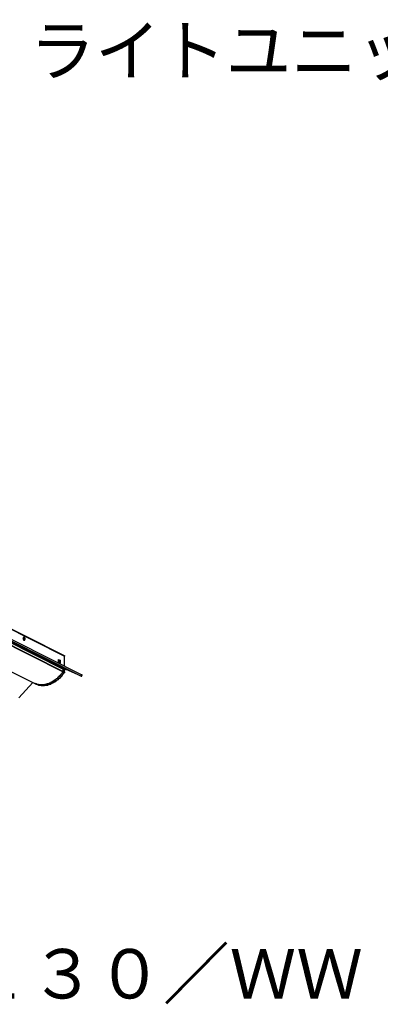
# Model space of a CAD drawing. Extents: x -5 to 172, y -8 to 82.
# Drawn here: x 60 to 93, y -8 to 82 of the extents above; entities that cross this region are included whole.
import ezdxf

# ---------------------------------------------------------------- set-up
doc = ezdxf.new("R2010")
doc.units = 0
doc.header["$LTSCALE"] = 0.25
doc.layers.get('0').update_dxf_attribs({"linetype": 'CONTINUOUS'})
doc.styles.get("Standard").update_dxf_attribs({"font": 'txt.shx', "bigfont": 'extfont2.shx'})

msp = doc.modelspace()

# ---------------------------------------------------------------- linework, layer by layer
at = {"color": 7}
for points in [[(24.739, 43.926), (64.189, 24.031)], [(24.739, 43.926), (64.148, 24.073)], [(24.908, 42.656), (64.359, 22.804)], [(24.908, 42.656), (64.359, 22.804)], [(25.035, 42.317), (64.062, 22.634)], [(25.035, 42.275), (64.062, 22.591)], [(25.078, 42.529), (64.062, 22.845)], [(64.062, 22.888), (25.078, 42.529)], [(26.347, 42.19), (65.756, 22.338)], [(26.263, 42.063), (65.713, 22.211)], [(22.452, 41.174), (61.481, 21.533)], [(60.507, 25.809), (60.423, 25.682)], [(60.423, 25.682), (60.423, 25.64)], [(60.507, 25.47), (60.423, 25.64)], [(60.507, 25.809), (60.507, 25.809)], [(60.507, 25.809), (60.507, 25.809)], [(60.507, 25.809), (60.507, 25.766)], [(60.55, 25.766), (60.507, 25.766), (60.507, 25.809)], [(60.507, 25.766), (60.55, 25.766)], [(60.507, 25.766), (60.592, 25.597)], [(60.592, 25.554), (60.507, 25.47)], [(60.507, 25.47), (60.55, 25.47)], [(60.507, 25.47), (60.507, 25.47)], [(60.507, 25.47), (60.507, 25.427)], [(60.507, 25.47), (60.507, 25.427)], [(60.507, 25.427), (60.507, 25.47), (60.55, 25.47)], [(60.507, 25.427), (60.507, 25.427)], [(60.55, 25.766), (60.592, 25.597)], [(60.592, 25.554), (60.55, 25.47)], [(60.592, 25.597), (60.592, 25.597)], [(60.592, 25.597), (60.592, 25.554)], [(60.592, 25.554), (60.592, 25.597)], [(60.592, 25.554), (60.592, 25.554)], [(60.846, 24.581), (60.889, 24.581)], [(60.846, 24.581), (60.846, 24.581)], [(60.846, 24.581), (60.889, 24.581)], [(60.889, 24.581), (60.889, 24.581)], [(61.057, 24.496), (60.889, 24.581)], [(60.889, 24.538), (60.889, 24.581)], [(60.889, 24.538), (61.057, 24.496)], [(61.057, 24.496), (61.057, 24.496)], [(61.057, 24.496), (61.057, 24.496)], [(61.1, 24.496), (61.057, 24.496)], [(61.1, 24.496), (61.057, 24.496)], [(61.057, 24.496), (61.057, 24.496)], [(61.1, 24.496), (61.1, 24.496)], [(61.1, 24.496), (61.1, 24.496)], [(63.639, 23.735), (63.809, 23.65)], [(63.639, 23.48), (63.639, 23.735)], [(63.639, 23.692), (63.809, 23.607)], [(63.809, 23.396), (63.639, 23.48)], [(63.725, 23.48), (63.682, 23.48), (63.682, 23.607), (63.725, 23.607)], [(63.809, 23.523), (63.766, 23.523), (63.766, 23.48), (63.725, 23.48)], [(63.725, 23.48), (63.766, 23.439)], [(63.766, 23.607), (63.809, 23.607)], [(63.766, 23.607), (63.809, 23.607), (63.809, 23.523)], [(63.809, 23.48), (63.809, 23.48), (63.766, 23.439)], [(63.809, 23.607), (63.809, 23.65)], [(63.809, 23.65), (63.809, 23.607)], [(63.809, 23.607), (63.809, 23.607)], [(63.809, 23.607), (63.809, 23.48)], [(63.809, 23.48), (63.809, 23.396)], [(63.809, 23.48), (63.809, 23.396)], [(64.148, 24.073), (64.189, 24.073), (64.189, 24.031)], [(64.189, 23.141), (64.189, 24.031)], [(64.062, 22.591), (64.021, 22.549), (63.978, 22.507), (63.936, 22.465), (63.936, 22.422), (63.851, 22.38), (63.851, 22.338), (63.809, 22.295), (63.766, 22.252), (63.725, 22.211), (63.682, 22.211), (63.682, 22.126), (63.597, 22.126), (63.597, 22.084), (63.555, 22.041), (63.512, 21.999), (63.47, 21.956), (63.428, 21.956), (63.386, 21.915), (63.343, 21.872), (63.3, 21.829), (63.259, 21.829), (63.216, 21.788), (63.173, 21.745), (63.132, 21.745), (63.089, 21.702), (63.047, 21.702), (63.047, 21.66), (62.963, 21.618), (62.92, 21.618), (62.92, 21.576), (62.793, 21.576), (62.793, 21.533), (62.708, 21.492), (62.666, 21.492), (62.581, 21.492), (62.54, 21.449), (62.411, 21.449), (62.327, 21.406), (62.285, 21.406), (62.158, 21.406), (62.031, 21.406), (61.946, 21.406), (61.862, 21.406), (61.819, 21.449), (61.649, 21.449), (61.649, 21.492), (61.565, 21.492), (61.523, 21.492)], [(63.978, 22.507), (63.978, 22.507), (63.936, 22.465), (63.936, 22.422), (63.851, 22.38), (63.851, 22.338), (63.809, 22.295), (63.809, 22.252), (63.725, 22.211), (63.682, 22.126), (63.639, 22.126), (63.597, 22.084), (63.512, 21.999), (63.428, 21.956), (63.343, 21.872), (63.3, 21.829), (63.216, 21.788), (63.216, 21.745), (63.173, 21.745), (63.132, 21.702), (63.047, 21.702), (63.004, 21.618), (62.92, 21.618), (62.92, 21.576), (62.836, 21.576), (62.75, 21.533), (62.666, 21.492), (62.581, 21.492), (62.581, 21.449), (62.411, 21.449), (62.37, 21.406), (62.285, 21.406), (62.201, 21.406), (61.904, 21.406), (61.819, 21.406), (61.819, 21.449), (61.778, 21.449), (61.692, 21.449), (61.649, 21.492), (61.565, 21.492)], [(64.189, 22.507), (64.189, 22.507), (64.105, 22.465), (64.062, 22.38), (63.978, 22.295), (63.936, 22.211), (63.851, 22.126), (63.809, 22.084), (63.725, 21.999), (63.682, 21.956), (63.639, 21.956), (63.597, 21.872), (63.555, 21.872), (63.512, 21.829), (63.428, 21.745), (63.343, 21.702), (63.3, 21.66), (63.216, 21.618), (63.132, 21.576), (63.089, 21.576), (63.047, 21.533), (62.963, 21.492), (62.92, 21.449), (62.793, 21.449), (62.75, 21.406), (62.708, 21.406), (62.666, 21.363), (62.581, 21.363), (62.497, 21.363), (62.411, 21.363), (62.327, 21.322), (62.115, 21.322), (62.031, 21.363), (61.946, 21.363), (61.904, 21.363), (61.819, 21.363), (61.819, 21.406), (61.778, 21.406), (61.778, 21.449), (61.692, 21.449)], [(64.189, 22.549), (64.189, 22.507), (64.105, 22.465), (64.062, 22.38), (63.978, 22.295), (63.936, 22.252), (63.936, 22.211), (63.851, 22.168), (63.851, 22.126), (63.809, 22.084), (63.725, 21.999), (63.682, 21.956), (63.639, 21.956), (63.597, 21.915), (63.597, 21.872), (63.512, 21.829), (63.428, 21.788), (63.386, 21.745), (63.343, 21.745), (63.3, 21.702), (63.216, 21.618), (63.173, 21.618), (63.132, 21.576), (63.047, 21.576), (63.004, 21.492), (62.92, 21.492), (62.836, 21.449), (62.75, 21.449), (62.708, 21.406), (62.666, 21.406), (62.624, 21.363), (62.54, 21.363), (62.454, 21.363), (62.37, 21.363), (62.327, 21.322), (62.158, 21.322), (62.074, 21.322), (62.074, 21.363), (62.031, 21.363), (61.946, 21.363), (61.904, 21.363), (61.819, 21.406)], [(63.978, 22.507), (64.062, 22.591)], [(64.062, 22.845), (64.062, 22.761), (64.021, 22.718), (64.062, 22.718), (64.062, 22.634)], [(64.189, 22.804), (64.148, 22.845), (64.105, 22.845), (64.062, 22.888)], [(64.062, 22.888), (64.062, 22.888)], [(64.062, 22.888), (64.062, 22.888)], [(64.062, 22.888), (64.062, 22.888)], [(64.062, 22.888), (64.062, 22.888)], [(64.062, 22.888), (64.062, 22.888)], [(64.062, 22.888), (64.062, 22.888)], [(64.062, 22.888), (64.062, 22.888)], [(64.062, 22.888), (64.062, 22.888)], [(64.062, 22.888), (64.062, 22.888)], [(64.062, 22.888), (64.062, 22.888)], [(64.062, 22.888), (64.062, 22.888)], [(64.062, 22.888), (64.062, 22.888)], [(64.062, 22.845), (64.062, 22.888)], [(64.062, 22.845), (64.189, 22.761)], [(64.062, 22.634), (64.189, 22.591)], [(64.062, 22.634), (64.062, 22.591)], [(64.062, 22.591), (64.062, 22.634)], [(64.062, 22.591), (64.189, 22.549)], [(64.062, 22.591), (64.062, 22.591)], [(64.062, 22.591), (64.062, 22.591)], [(64.189, 22.591), (64.189, 22.634), (64.148, 22.634), (64.148, 22.718), (64.189, 22.718), (64.189, 22.761)], [(64.189, 22.761), (64.189, 22.804)], [(64.359, 22.804), (64.189, 22.761)], [(64.189, 22.804), (64.189, 22.761)], [(64.189, 22.591), (64.189, 22.761)], [(64.189, 22.761), (64.189, 22.761)], [(64.189, 22.507), (64.189, 22.591)], [(64.189, 22.591), (64.189, 22.549)], [(64.189, 22.591), (64.189, 22.591)], [(64.189, 22.507), (64.189, 22.549)], [(65.713, 22.211), (64.359, 22.804)], [(64.359, 22.804), (64.359, 22.804)], [(61.312, 21.618), (60.041, 20.221)], [(61.523, 21.533), (61.481, 21.533)], [(61.481, 21.533), (61.523, 21.533)], [(61.523, 21.492), (61.523, 21.533)], [(61.523, 21.533), (61.523, 21.492)], [(61.523, 21.533), (61.523, 21.533)], [(61.523, 21.533), (61.523, 21.533)], [(65.713, 22.211), (65.756, 22.211), (65.756, 22.252), (65.799, 22.252), (65.799, 22.338), (65.756, 22.338)], [(61.523, 21.492), (61.692, 21.449)], [(61.565, 21.492), (61.523, 21.492)], [(61.523, 21.492), (61.523, 21.492)], [(61.523, 21.492), (61.523, 21.492)], [(61.735, 21.449), (61.692, 21.449)], [(61.692, 21.449), (61.692, 21.449)], [(61.778, 21.406), (61.735, 21.449)], [(61.819, 21.406), (61.778, 21.406)], [(61.819, 21.406), (61.819, 21.406)]]:
    msp.add_lwpolyline(points, dxfattribs=at)
msp.add_polyline3d([(63.725, 23.607, 0), (63.725, 23.607, 0), (63.725, 23.607, 0), (63.725, 23.607, 0), (63.725, 23.607, 0), (63.725, 23.607, 0), (63.725, 23.607, 0), (63.725, 23.607, 0), (63.725, 23.607, 0), (63.725, 23.607, 0), (63.725, 23.607, 0), (63.725, 23.607, 0), (63.725, 23.607, 0), (63.725, 23.607, 0), (63.725, 23.607, 0), (63.725, 23.607, 0), (63.725, 23.607, 0), (63.725, 23.607, 0), (63.725, 23.607, 0), (63.725, 23.607, 0), (63.725, 23.607, 0), (63.725, 23.607, 0), (63.725, 23.607, 0), (63.725, 23.607, 0), (63.725, 23.607, 0), (63.725, 23.607, 0), (63.725, 23.607, 0), (63.725, 23.607, 0), (63.725, 23.607, 0), (63.725, 23.607, 0), (63.725, 23.607, 0), (63.725, 23.607, 0), (63.725, 23.607, 0), (63.725, 23.607, 0), (63.725, 23.607, 0), (63.725, 23.607, 0), (63.725, 23.607, 0), (63.725, 23.607, 0), (63.725, 23.607, 0), (63.725, 23.607, 0), (63.725, 23.607, 0), (63.725, 23.607, 0), (63.725, 23.607, 0), (63.725, 23.607, 0), (63.725, 23.607, 0), (63.725, 23.607, 0), (63.725, 23.607, 0), (63.725, 23.607, 0), (63.725, 23.607, 0), (63.725, 23.607, 0), (63.725, 23.607, 0), (63.725, 23.607, 0), (63.725, 23.607, 0), (63.725, 23.607, 0), (63.725, 23.607, 0), (63.725, 23.607, 0), (63.725, 23.607, 0), (63.725, 23.607, 0), (63.725, 23.607, 0), (63.725, 23.607, 0), (63.725, 23.607, 0), (63.725, 23.607, 0), (63.725, 23.607, 0), (63.725, 23.607, 0), (63.725, 23.607, 0), (63.725, 23.607, 0), (63.725, 23.607, 0), (63.725, 23.607, 0), (63.725, 23.607, 0), (63.725, 23.607, 0), (63.725, 23.607, 0), (63.725, 23.607, 0), (63.725, 23.607, 0), (63.725, 23.607, 0), (63.725, 23.607, 0), (63.725, 23.607, 0), (63.725, 23.607, 0), (63.725, 23.607, 0), (63.725, 23.607, 0), (63.725, 23.607, 0), (63.725, 23.607, 0), (63.725, 23.607, 0), (63.725, 23.607, 0), (63.725, 23.607, 0), (63.725, 23.607, 0), (63.725, 23.607, 0), (63.725, 23.607, 0), (63.725, 23.607, 0), (63.725, 23.607, 0), (63.725, 23.607, 0), (63.725, 23.607, 0), (63.725, 23.607, 0), (63.725, 23.607, 0), (63.725, 23.607, 0), (63.725, 23.607, 0), (63.725, 23.607, 0), (63.725, 23.607, 0), (63.725, 23.607, 0), (63.725, 23.607, 0), (63.725, 23.607, 0), (63.725, 23.607, 0), (63.725, 23.607, 0), (63.725, 23.607, 0), (63.725, 23.607, 0), (63.725, 23.607, 0), (63.725, 23.607, 0), (63.725, 23.607, 0), (63.725, 23.607, 0), (63.725, 23.607, 0), (63.725, 23.607, 0), (63.725, 23.607, 0), (63.725, 23.607, 0), (63.724, 23.607, 0), (63.723, 23.607, 0), (63.722, 23.607, 0), (63.721, 23.607, 0), (63.72, 23.607, 0), (63.719, 23.607, 0), (63.718, 23.607, 0), (63.717, 23.607, 0), (63.716, 23.607, 0), (63.715, 23.607, 0), (63.714, 23.607, 0), (63.713, 23.607, 0), (63.712, 23.607, 0), (63.711, 23.607, 0), (63.71, 23.607, 0), (63.709, 23.607, 0), (63.708, 23.607, 0), (63.708, 23.607, 0), (63.707, 23.607, 0), (63.706, 23.607, 0), (63.705, 23.607, 0), (63.704, 23.607, 0), (63.704, 23.607, 0), (63.703, 23.607, 0), (63.702, 23.607, 0), (63.702, 23.607, 0), (63.701, 23.607, 0), (63.7, 23.607, 0), (63.7, 23.607, 0), (63.699, 23.607, 0), (63.698, 23.607, 0), (63.698, 23.607, 0), (63.697, 23.607, 0), (63.697, 23.607, 0), (63.696, 23.607, 0), (63.696, 23.607, 0), (63.695, 23.607, 0), (63.694, 23.607, 0), (63.694, 23.607, 0), (63.694, 23.607, 0), (63.693, 23.607, 0), (63.693, 23.607, 0), (63.692, 23.607, 0), (63.692, 23.607, 0), (63.691, 23.607, 0), (63.691, 23.607, 0), (63.69, 23.607, 0), (63.69, 23.607, 0), (63.69, 23.607, 0), (63.689, 23.607, 0), (63.689, 23.607, 0), (63.689, 23.607, 0), (63.688, 23.607, 0), (63.688, 23.607, 0), (63.688, 23.607, 0), (63.687, 23.607, 0), (63.687, 23.607, 0), (63.687, 23.607, 0), (63.687, 23.607, 0), (63.686, 23.607, 0), (63.686, 23.607, 0), (63.686, 23.607, 0), (63.686, 23.607, 0), (63.685, 23.607, 0), (63.685, 23.607, 0), (63.685, 23.607, 0), (63.685, 23.607, 0), (63.685, 23.607, 0), (63.684, 23.607, 0), (63.684, 23.607, 0), (63.684, 23.607, 0), (63.684, 23.607, 0), (63.684, 23.607, 0), (63.684, 23.607, 0), (63.684, 23.607, 0), (63.683, 23.607, 0), (63.683, 23.607, 0), (63.683, 23.607, 0), (63.683, 23.607, 0), (63.683, 23.607, 0), (63.683, 23.607, 0), (63.683, 23.607, 0), (63.683, 23.607, 0), (63.683, 23.607, 0), (63.683, 23.607, 0), (63.682, 23.607, 0), (63.682, 23.607, 0), (63.682, 23.607, 0), (63.682, 23.607, 0), (63.682, 23.607, 0), (63.682, 23.607, 0), (63.682, 23.607, 0), (63.682, 23.607, 0), (63.682, 23.607, 0), (63.682, 23.607, 0), (63.682, 23.607, 0), (63.682, 23.607, 0), (63.682, 23.607, 0), (63.682, 23.607, 0), (63.682, 23.607, 0), (63.682, 23.607, 0), (63.682, 23.607, 0), (63.682, 23.607, 0), (63.682, 23.607, 0), (63.682, 23.607, 0), (63.682, 23.607, 0), (63.682, 23.607, 0), (63.682, 23.607, 0), (63.682, 23.607, 0), (63.682, 23.607, 0), (63.682, 23.607, 0), (63.682, 23.607, 0)], dxfattribs=at)

# ---------------------------------------------------------------- texts
for s, width, p in [('ＬＥＤ１３。６Ｗ×１\u3000 ライトユニット形ベースライト', 0.969826, (-5.798, 76.875)), ('三菱\u3000ＭＹ－Ｈ４２０１３０／ＷＷ', 0.989333, (-5.798, -7.125))]:
    msp.add_text(s, height=4.5, dxfattribs=dict(at, width=width)).set_placement(p)

doc.saveas('drawing.dxf')
